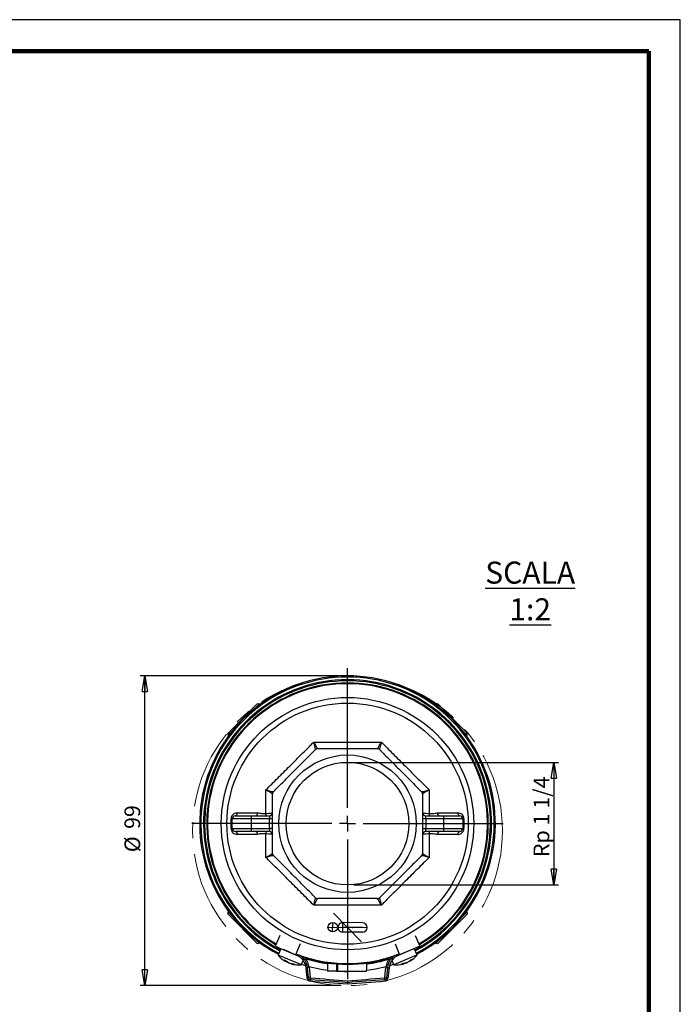
# Model space of a CAD drawing. Units: millimetres. Extents: x -4 to 213, y 0 to 297.
# Drawn here: x 105 to 210, y 140 to 297 of the extents above; entities that cross this region are included whole.
import ezdxf

# ---------------------------------------------------------------- set-up
doc = ezdxf.new("R2010")
doc.units = ezdxf.units.MM
doc.header["$PDSIZE"] = -1
doc.linetypes.add('CENTERX2', pattern=[20.32, 12.7, -2.54, 2.54, -2.54])
doc.layers.add('FORMAT', color=7, linetype='Continuous')
doc.styles.add('SLDTEXTSTYLE0', font='TXT', dxfattribs={"width": 0.605})
doc.dimstyles.new('SLDDIMSTYLE2', dxfattribs={"dimtxt": 2.5, "dimasz": 2.5, "dimexe": 0, "dimexo": 0.0625, "dimtad": 1, "dimdec": 0, "dimlfac": 2, "dimrnd": 1e-09, "dimzin": 12, "dimdsep": 46, "dimtxsty": 'SLDTEXTSTYLE0', "dimblk1": 'CLOSED', "dimblk2": 'CLOSED', "dimsah": 1, "dimcen": 0.09, "dimadec": 0, "dimazin": 3, "dimtfac": 1, "dimtofl": 0, "dimtmove": 0, "dimatfit": 3, "dimldrblk": 'CLOSED', "dimfxl": 0, "dimfrac": 2, "dimtolj": 1, "dimtzin": 12, "dimarcsym": 0})
doc.dimstyles.new('SLDDIMSTYLE3', dxfattribs={"dimtxt": 2.5, "dimasz": 2.5, "dimexe": 0, "dimexo": 0.0625, "dimtad": 1, "dimlfac": 2, "dimrnd": 1e-09, "dimzin": 12, "dimdsep": 46, "dimtxsty": 'SLDTEXTSTYLE0', "dimblk1": 'CLOSED', "dimblk2": 'CLOSED', "dimsah": 1, "dimcen": 0.09, "dimadec": 0, "dimazin": 3, "dimtfac": 1, "dimtmove": 0, "dimatfit": 0, "dimldrblk": 'CLOSED', "dimfxl": 0, "dimfrac": 2, "dimtolj": 1, "dimtzin": 12, "dimarcsym": 0})

# ---------------------------------------------------------------- blocks, each defined once
blk = doc.blocks.new('_Closed')
at = {"color": 0, "linetype": 'ByBlock', "lineweight": -2}
for p, q in [((-1, 0.166667), (0, 0)), ((-1, 0.166667), (-1, -0.166667)), ((0, 0), (-1, -0.166667)), ((0, 0), (-1, 0))]:
    blk.add_line(p, q, dxfattribs=at)
blk = doc.blocks.new('_D_4')
at = {"layer": 'FORMAT', "color": 7}
for p, q in [((156.11, 192.66), (124.13, 192.66)), ((124.88, 143.41), (124.88, 192.66)), ((156.11, 143.41), (124.13, 143.41))]:
    blk.add_line(p, q, dxfattribs=at)
at = {"layer": 'FORMAT', "color": 7, "xscale": 2.5, "yscale": 2.5}
for p, rotation in [((124.88, 192.66), 90.0000000000004), ((124.88, 143.41), 270.0000000000004)]:
    blk.add_blockref('_Closed', p, dxfattribs=dict(at, rotation=rotation))
at = {"layer": 'FORMAT', "color": 7, "char_height": 2.5, "attachment_point": 1, "rotation": 90, "style": 'SLDTEXTSTYLE0'}
for s, insert in [('99', (121.65, 168.32)), ('%%c', (121.65, 164.62))]:
    blk.add_mtext(s, dxfattribs=dict(at, insert=insert))
blk = doc.blocks.new('_D_5')
at = {"layer": 'FORMAT', "color": 7}
for p, q in [((158.11, 178.91), (190.64, 178.91)), ((189.89, 178.91), (189.89, 159.41)), ((158.11, 159.41), (190.64, 159.41))]:
    blk.add_line(p, q, dxfattribs=at)
at = {"layer": 'FORMAT', "color": 7, "xscale": 2.5, "yscale": 2.5}
for p, rotation in [((189.89, 178.91, 25.43), 90.0000000000004), ((189.89, 159.41, 25.43), 270.0000000000004)]:
    blk.add_blockref('_Closed', p, dxfattribs=dict(at, rotation=rotation))
at = {"layer": 'FORMAT', "color": 7, "insert": (186.67, 163.84), "char_height": 2.5, "attachment_point": 1, "rotation": 90, "style": 'SLDTEXTSTYLE0'}
blk.add_mtext('Rp 1 1/4', dxfattribs=at)
blk = doc.blocks.new('SW_CENTERMARKSYMBOL_0')
at = {"layer": 'FORMAT', "color": 0}
for p, q in [((0, 2.5), (0, 24.75)), ((-2.5, 0), (-24.75, 0)), ((0, 0), (-1.25, 0)), ((0, 0), (0, 1.25)), ((0, 0), (0, -1.25)), ((0, 0), (1.25, 0)), ((2.5, 0), (24.75, 0)), ((0, -2.5), (0, -24.75))]:
    blk.add_line(p, q, dxfattribs=at)

msp = doc.modelspace()

# ---------------------------------------------------------------- linework, layer by layer
at = {"color": 7, "linetype": 'Continuous', "lineweight": 25}
for p, q in [((210, 297), (0, 297)), ((210, 0), (210, 297)), ((210, 292.75), (210, 296.25)), ((138.1127, 183.5616), (142.7089, 188.1578)), ((143.1498, 188.0704), (143.0625, 188.1578)), ((171.1508, 188.1578), (171.0634, 188.0704)), ((171.5044, 188.1578), (176.1006, 183.5616)), ((138.1127, 183.208), (138.2001, 183.1206)), ((176.0132, 183.1206), (176.1006, 183.208)), ((171.4232, 170.8828), (174.6309, 170.8843)), ((138.7816, 168.4138), (138.7816, 169.9138)), ((141.7816, 169.9138), (138.7816, 169.9138)), ((139.2816, 170.4138), (141.7816, 170.4138)), ((141.7816, 170.4138), (144.6816, 170.4138)), ((141.7816, 170.4138), (141.7816, 169.9138)), ((144.6816, 169.9138), (141.7816, 169.9138)), ((141.7816, 169.9138), (141.7816, 168.4138)), ((144.6816, 170.4138), (144.6816, 169.9138)), ((145.1816, 169.9138), (144.6816, 169.9138)), ((144.6816, 168.4138), (144.6816, 169.9138)), ((169.5316, 169.9138), (169.0316, 169.9138)), ((169.5316, 169.9138), (169.5316, 170.4138)), ((169.5316, 170.4138), (172.4316, 170.4138)), ((169.5316, 169.9138), (169.5316, 168.4138)), ((172.4316, 169.9138), (169.5316, 169.9138)), ((172.4316, 169.9138), (172.4316, 170.4138)), ((172.4316, 170.4138), (174.9316, 170.4138)), ((175.4316, 169.9138), (172.4316, 169.9138)), ((172.4316, 168.4138), (172.4316, 169.9138)), ((175.4316, 169.9138), (175.4316, 168.4138)), ((138.7816, 168.4138), (141.7816, 168.4138)), ((141.7816, 167.9138), (139.2816, 167.9138)), ((141.7816, 168.4138), (144.6816, 168.4138)), ((141.7816, 168.4138), (141.7816, 167.9138)), ((144.6816, 167.9138), (141.7816, 167.9138)), ((144.6816, 168.4138), (144.6816, 167.9138)), ((145.1816, 168.4138), (144.6816, 168.4138)), ((169.0316, 168.4138), (169.5316, 168.4138)), ((169.5316, 167.9138), (169.5316, 168.4138)), ((169.5316, 168.4138), (172.4316, 168.4138)), ((172.4316, 167.9138), (169.5316, 167.9138)), ((172.4316, 168.4138), (175.4316, 168.4138)), ((172.4316, 167.9138), (172.4316, 168.4138)), ((174.9316, 167.9138), (172.4316, 167.9138)), ((142.7901, 167.4449), (139.5824, 167.4434)), ((138.2001, 155.207), (138.1127, 155.1197)), ((176.1006, 155.1197), (176.0132, 155.207)), ((142.7089, 150.1699), (138.1127, 154.7661)), ((176.1006, 154.7661), (171.5044, 150.1699)), ((146.3308, 151.4019), (145.6066, 149.6821)), ((167.8825, 151.4019), (168.6066, 149.6821)), ((143.0625, 150.1699), (143.1498, 150.2573)), ((145.6066, 149.6821), (148.8324, 148.3239)), ((146.4966, 149.3074), (146.0572, 148.2732)), ((147.276, 148.9776), (146.8566, 149.1558)), ((149.1818, 148.1679), (147.276, 148.9776)), ((147.4183, 148.9193), (147.4175, 148.9175)), ((149.5565, 150.0437), (148.8324, 148.3239)), ((164.6568, 150.0437), (165.3809, 148.3239)), ((167.3566, 149.1558), (165.0315, 148.1679)), ((168.6066, 149.6821), (165.3809, 148.3239)), ((166.7958, 148.9175), (166.795, 148.9193)), ((168.1561, 148.2732), (167.7167, 149.3074)), ((171.0634, 150.2573), (171.1508, 150.1699)), ((149.4015, 146.8522), (146.0572, 148.2732)), ((147.2304, 147.2698), (147.2942, 147.3828)), ((148.8324, 148.3239), (148.9981, 148.2542)), ((149.7386, 146.7089), (150.0442, 147.4281)), ((150.1129, 147.9099), (149.8709, 147.9911)), ((150.0316, 147.8336), (150.2138, 148.0048)), ((163.9995, 148.0048), (164.1816, 147.8336)), ((164.3423, 147.9911), (164.1004, 147.9099)), ((164.1691, 147.4281), (164.4747, 146.7089)), ((167.8189, 148.1299), (164.4747, 146.7089)), ((165.3809, 148.3239), (165.2152, 148.2542)), ((166.9548, 147.3196), (166.9829, 147.2698)), ((168.1561, 148.2732), (167.8189, 148.1299)), ((148.2183, 146.9117), (148.202, 146.8569)), ((149.7386, 146.7089), (149.4015, 146.8522)), ((149.7908, 146.8316), (150.4333, 146.6313)), ((150.7623, 146.243), (150.5137, 146.2164)), ((150.6875, 144.5938), (150.5137, 146.2164)), ((151.0108, 146.2697), (150.7623, 146.243)), ((150.9273, 144.7027), (150.7623, 146.243)), ((151.0108, 146.2697), (151.1759, 144.7294)), ((155.4214, 145.6823), (153.9215, 145.6991)), ((155.4206, 145.7244), (155.5205, 145.7174)), ((155.4265, 146.7328), (155.5267, 146.7252)), ((156.2714, 145.6728), (155.5214, 145.6812)), ((159.3962, 145.6378), (156.2714, 145.6728)), ((156.6228, 145.6688), (157.0639, 145.6639)), ((160.1462, 145.6293), (159.3962, 145.6378)), ((163.0374, 144.7294), (163.2024, 146.2697)), ((163.2024, 146.2697), (163.451, 146.243)), ((163.451, 146.243), (163.286, 144.7027)), ((163.451, 146.243), (163.6996, 146.2164)), ((163.6996, 146.2164), (163.5257, 144.5938)), ((163.78, 146.6313), (164.4225, 146.8316)), ((166.0113, 146.8569), (165.9742, 146.9813)), ((150.9361, 144.6204), (150.6875, 144.5938)), ((151.1759, 144.7294), (150.9273, 144.7027)), ((150.9273, 144.7027), (150.9361, 144.6204)), ((151.1645, 144.3978), (151.1444, 144.1487)), ((151.2672, 144.6404), (151.2471, 144.3912)), ((162.946, 144.6404), (162.9662, 144.3912)), ((163.0374, 144.7294), (163.286, 144.7027)), ((163.0488, 144.3978), (163.0689, 144.1487)), ((163.2772, 144.6204), (163.286, 144.7027)), ((163.2772, 144.6204), (163.5257, 144.5938))]:
    msp.add_line(p, q, dxfattribs=at)
at = {"color": 7, "linetype": 'Continuous', "lineweight": 140}
for q in [(5, 292), (205, 5)]:
    msp.add_line((205, 292), q, dxfattribs=at)
at = {"color": 8, "linetype": 'Continuous', "lineweight": 25}
for p, q in [((143.0625, 188.1578), (142.3891, 187.4845)), ((171.8242, 187.4845), (171.1508, 188.1578)), ((138.786, 183.8814), (138.1127, 183.208)), ((176.1006, 183.208), (175.4273, 183.8814)), ((138.1127, 155.1197), (138.786, 154.4463)), ((175.4273, 154.4463), (176.1006, 155.1197)), ((142.3891, 150.8432), (143.0625, 150.1699)), ((171.1508, 150.1699), (171.8242, 150.8432)), ((147.204, 147.2917), (147.2622, 147.3948)), ((147.4817, 147.1737), (147.5013, 147.2175)), ((167.0261, 147.3718), (167.0593, 147.3129)), ((148.3054, 146.8967), (148.2861, 146.8319)), ((165.9772, 146.8531), (165.9434, 146.9667)), ((166.2549, 146.9711), (166.237, 147.0157))]:
    msp.add_line(p, q, dxfattribs=at)
at = {"color": 7, "linetype": 'CENTERX2'}
for p, q in [((154.7415, 151.9403), (154.7583, 153.4402)), ((154.8741, 154.9469), (159.3391, 150.3807)), ((154, 152.6986), (160.2996, 152.6281)), ((156.3414, 151.9224), (156.3582, 153.4223)), ((159.4746, 152.6373), (156.3498, 152.6723))]:
    msp.add_line(p, q, dxfattribs=at)
at = {"color": 7, "linetype": 'Continuous'}
for p, q in [((159.4662, 151.8874), (156.3414, 151.9224)), ((159.483, 153.3873), (156.3582, 153.4223))]:
    msp.add_line(p, q, dxfattribs=at)
at = {"color": 7, "linetype": 'Continuous', "lineweight": 25, "flags": 128}
for points in [[(139.2816, 170.4138), (139.3382, 170.4227), (139.3928, 170.4491), (139.4434, 170.4921), (139.4883, 170.55), (139.5258, 170.6209), (139.5546, 170.7022), (139.5737, 170.7911), (139.5824, 170.8843)], [(142.7901, 170.8828), (142.7825, 170.7898), (142.766, 170.7012), (142.7411, 170.6201), (142.7088, 170.5495), (142.6702, 170.4917), (142.6267, 170.449), (142.5798, 170.4227), (142.5312, 170.4138)], [(171.6821, 170.4138), (171.6335, 170.4227), (171.5866, 170.449), (171.543, 170.4917), (171.5045, 170.5495), (171.4722, 170.6201), (171.4473, 170.7012), (171.4308, 170.7898), (171.4232, 170.8828)], [(174.6309, 170.8843), (174.6396, 170.7911), (174.6587, 170.7022), (174.6875, 170.6209), (174.725, 170.55), (174.7699, 170.4921), (174.8205, 170.4491), (174.8751, 170.4227), (174.9316, 170.4138)], [(139.2816, 167.9138), (139.3382, 167.9049), (139.3928, 167.8786), (139.4434, 167.8356), (139.4883, 167.7777), (139.5258, 167.7068), (139.5546, 167.6255), (139.5737, 167.5366), (139.5824, 167.4434)], [(142.5312, 167.9138), (142.5798, 167.905), (142.6267, 167.8787), (142.6702, 167.8359), (142.7088, 167.7782), (142.7411, 167.7076), (142.766, 167.6265), (142.7825, 167.5379), (142.7901, 167.4449)], [(171.4232, 167.4449), (171.4308, 167.5379), (171.4473, 167.6265), (171.4722, 167.7076), (171.5045, 167.7782), (171.543, 167.8359), (171.5866, 167.8787), (171.6335, 167.905), (171.6821, 167.9138)], [(174.9316, 167.9138), (174.8751, 167.9049), (174.8205, 167.8786), (174.7699, 167.8356), (174.725, 167.7777), (174.6875, 167.7068), (174.6587, 167.6255), (174.6396, 167.5366), (174.6309, 167.4434)], [(150.9814, 146.4761), (152.9074, 146.0421), (153.915, 145.8816)], [(160.1614, 145.8632), (161.3059, 146.0421), (163.2319, 146.4761)], [(151.1645, 144.3978), (151.1749, 144.397), (151.1852, 144.3962), (151.1955, 144.3953), (151.2058, 144.3945), (151.2161, 144.3937), (151.2265, 144.3928), (151.2368, 144.392), (151.2471, 144.3912)], [(162.9662, 144.3912), (162.9765, 144.392), (162.9868, 144.3928), (162.9972, 144.3937), (163.0075, 144.3945), (163.0178, 144.3953), (163.0281, 144.3962), (163.0384, 144.397), (163.0488, 144.3978)]]:
    msp.add_lwpolyline(points, dxfattribs=at)
at = {"color": 7, "linetype": 'Continuous', "lineweight": 25}
for radius in [20.0625, 19.1753, 10.925, 9.75]:
    msp.add_circle((157.1066, 169.1638), radius, dxfattribs=at)
at = {"color": 7, "linetype": 'Continuous'}
msp.add_circle((154.7499, 152.6902), 0.75, dxfattribs=at)
at = {"color": 7, "linetype": 'Continuous', "lineweight": 25}
for centre, radius, start, end in [((157.1066, 169.1638), 23.5, 297.902705, 242.097295), ((157.1066, 169.1638), 23.315, 297.941539, 242.058461), ((157.1066, 169.1638), 22.375, 90, 239.360769), ((157.1066, 169.1638), 22.25, 300.683358, 239.316642), ((157.1066, 169.1638), 22.375, 300.639231, 90), ((142.8857, 187.981), 0.25, 45, 135), ((171.3276, 187.981), 0.25, 45, 135), ((138.2895, 183.3848), 0.25, 135, 225), ((175.9238, 183.3848), 0.25, 315, 45), ((143.4488, 170.6708), 0.705, 338.625095, 8.109262), ((144.6816, 170.9138), 0.5, 270, 0), ((169.5316, 170.9138), 0.5, 180, 270), ((170.7645, 170.6708), 0.705, 171.890738, 201.374905), ((138.624, 170.8689), 0.9679, 268.313668, 279.373345), ((139.2816, 169.9138), 0.5, 90, 180), ((174.9316, 169.9138), 0.5, 0, 90), ((175.5893, 170.8689), 0.9679, 260.626655, 271.686332), ((138.624, 167.4588), 0.9679, 80.626655, 91.686332), ((139.2816, 168.4138), 0.5, 180, 270), ((143.4488, 167.6569), 0.705, 351.890738, 21.374905), ((144.6816, 167.4138), 0.5, 0, 90), ((169.5316, 167.4138), 0.5, 90, 180), ((170.7645, 167.6569), 0.705, 158.625095, 188.109262), ((174.9316, 168.4138), 0.5, 270, 0), ((175.5893, 167.4588), 0.9679, 88.313668, 99.373345), ((138.2895, 154.9429), 0.25, 135, 225), ((175.9238, 154.9429), 0.25, 315, 45), ((142.8857, 150.3467), 0.25, 225, 315), ((171.3276, 150.3467), 0.25, 225, 315), ((149.3644, 150.9424), 4.25, 218.906951, 239.325638), ((148.394, 150.3605), 3.1744, 243.383048, 250.575828), ((147.9067, 148.2303), 1.1725, 217.127356, 233.180044), ((149.1732, 150.0051), 3.2982, 234.511979, 239.145603), ((148.789, 148.787), 2.03, 224.392221, 236.481749), ((157.1066, 169.1638), 22.25, 248.35408, 270), ((148.0279, 145.9501), 2.5, 36.727121, 67.166346), ((148.0279, 145.9501), 2.75, 43.228361, 56.061016), ((148.0279, 145.9501), 2.75, 6.115504, 43.228361), ((148.0279, 145.9501), 2.5, 6.115504, 36.727121), ((148.0279, 145.9501), 3, 6.115504, 43.228361), ((157.1066, 169.1638), 22.375, 252.471107, 287.528893), ((157.1899, 169.1636), 22.5, 252.627662, 261.664562), ((157.1066, 169.1638), 22.25, 270, 291.64592), ((157.1899, 169.1636), 22.5, 277.598822, 286.808869), ((166.1854, 145.9501), 3, 136.771639, 173.884496), ((166.1854, 145.9501), 2.75, 136.771639, 173.884496), ((166.1854, 145.9501), 2.5, 143.272879, 173.884496), ((166.1854, 145.9501), 2.5, 112.833654, 143.272879), ((166.1854, 145.9501), 2.75, 123.938984, 136.771639), ((165.0183, 150.0383), 3.3379, 300.882895, 310.441782), ((164.8489, 150.9424), 4.25, 300.624007, 321.093049), ((165.7427, 149.4186), 2.4835, 302.015461, 313.188748), ((166.6957, 149.0057), 1.5847, 287.929441, 298.111684), ((148.8312, 150.1929), 3.3379, 254.841771, 264.400658), ((149.3644, 150.9424), 4.25, 254.582882, 275.051925), ((148.8879, 149.2413), 2.4835, 255.974336, 267.147624), ((149.2522, 148.2687), 1.5847, 241.888316, 252.070559), ((164.8489, 150.9424), 4.25, 264.948075, 285.366763), ((164.5942, 149.84), 3.1744, 289.424172, 296.616952), ((165.7893, 148.0105), 1.1725, 263.16848, 279.221168), ((165.3909, 150.1541), 3.2982, 280.553103, 285.186727), ((166.001, 149.032), 2.03, 270.433345, 282.522873), ((151.1847, 144.647), 0.5, 186.115504, 265.373638), ((151.2753, 144.74), 0.35, 186.115504, 265.377858), ((151.1847, 144.647), 0.25, 186.115504, 265.373638), ((241.8789, 1265.4189), 1124.9355, 265.3736379, 265.6782401), ((151.2753, 144.74), 0.1, 186.115504, 265.377858), ((241.8789, 1265.4189), 1124.6855, 265.3778579, 265.6772777), ((241.8789, 1265.4189), 1124.4355, 265.3778579, 265.6763147), ((72.3344, 1265.4189), 1124.4355, 274.3236853, 274.6221421), ((72.3344, 1265.4189), 1124.6855, 274.3227223, 274.6221421), ((72.3344, 1265.4189), 1124.9355, 274.3217599, 274.6263621), ((162.938, 144.74), 0.1, 274.622142, 353.884496), ((162.938, 144.74), 0.35, 274.622142, 353.884496), ((163.0286, 144.647), 0.25, 274.626362, 353.884496), ((163.0286, 144.647), 0.5, 274.626362, 353.884496)]:
    msp.add_arc(centre, radius, start, end, dxfattribs=at)
at = {"color": 8, "linetype": 'Continuous', "lineweight": 25}
for radius, start, end in [(22.8882, 298.033528, 241.966472), (22.7114, 298.072648, 241.927352)]:
    msp.add_arc((157.1066, 169.1638), radius, start, end, dxfattribs=at)
at = {"color": 7, "linetype": 'Continuous'}
for centre, start, end in [((156.3498, 152.6723), 89.358084, 269.358084), ((159.4746, 152.6373), 269.358084, 89.358084)]:
    msp.add_arc(centre, 0.75, start, end, dxfattribs=at)
at = {"color": 7, "linetype": 'Continuous', "lineweight": 25}
for points, knots in [([(144.1276, 174.5399), (144.7532, 175.1575), (146.0125, 176.4006), (147.8491, 178.2288), (149.6006, 179.9873), (150.8633, 181.2637), (151.5682, 181.9783), (151.7305, 182.1429)], [0, 0, 0, 0, 0.2477697, 0.49872315, 0.71549333, 0.93448954, 1, 1, 1, 1]), ([(152.0207, 180.9424), (152.0225, 180.9519), (152.0261, 180.9713), (152.0076, 181.0768), (151.9718, 181.2375), (151.9147, 181.4671), (151.8358, 181.7656), (151.7681, 182.0098), (151.7311, 182.1408), (151.7305, 182.1429)], [0, 0, 0, 0, 0.14415668, 0.29292751, 0.45010958, 0.61158539, 0.80139792, 0.99686641, 1, 1, 1, 1]), ([(151.7305, 182.1429), (151.7316, 182.141), (151.8611, 181.9095), (152.0779, 181.5318), (152.3051, 181.1596), (152.3519, 181.1117), (152.3743, 181.0888)], [0, 0, 0, 0, 0.00314471, 0.38840969, 0.70715642, 1, 1, 1, 1]), ([(151.7305, 182.1429), (152.6118, 182.1372), (154.3856, 182.1257), (156.9817, 182.1198), (159.4659, 182.1248), (161.2568, 182.1345), (162.2561, 182.1413), (162.4827, 182.1429)], [0, 0, 0, 0, 0.24837415, 0.4999564, 0.71674301, 0.93575523, 1, 1, 1, 1]), ([(161.839, 181.0888), (161.8614, 181.1117), (161.9082, 181.1596), (162.1354, 181.5318), (162.3522, 181.9095), (162.4817, 182.141), (162.4827, 182.1429)], [0, 0, 0, 0, 0.29284358, 0.61159031, 0.99685529, 1, 1, 1, 1]), ([(162.4827, 182.1429), (162.4822, 182.1408), (162.41, 181.8855), (162.2962, 181.4651), (162.1937, 181.0413), (162.1929, 180.9744), (162.1926, 180.9424)], [0, 0, 0, 0, 0.00314471, 0.38840969, 0.70715642, 1, 1, 1, 1]), ([(162.4827, 182.1429), (163.1003, 181.5173), (164.3434, 180.258), (166.1716, 178.4214), (167.9301, 176.6699), (169.2065, 175.4071), (169.9212, 174.7023), (170.0857, 174.5399)], [0, 0, 0, 0, 0.2477697, 0.49872315, 0.71549333, 0.93448954, 1, 1, 1, 1]), ([(145.3281, 174.2498), (145.8723, 174.794), (146.9643, 175.886), (148.636, 177.5577), (150.3294, 179.2511), (151.4555, 180.3772), (152.0207, 180.9424)], [0, 0, 0, 0, 0.24535692, 0.49237986, 0.74518611, 1, 1, 1, 1]), ([(152.3743, 181.0888), (152.3229, 181.0842), (152.2201, 181.0749), (152.0993, 181.0134), (152.041, 180.9608), (152.0207, 180.9424)], [0, 0, 0, 0, 0.3941819, 0.78863638, 1, 1, 1, 1]), ([(152.3743, 181.0888), (153.168, 181.0888), (155.122, 181.0888), (158.3076, 181.0888), (160.6549, 181.0888), (161.839, 181.0888)], [0, 0, 0, 0, 0.25315196, 0.62322654, 1, 1, 1, 1]), ([(162.1926, 180.9424), (162.153, 180.9754), (162.0737, 181.0415), (161.9448, 181.0835), (161.8664, 181.0875), (161.839, 181.0888)], [0, 0, 0, 0, 0.3941819, 0.78863638, 1, 1, 1, 1]), ([(162.1926, 180.9424), (162.7368, 180.3982), (163.8288, 179.3062), (165.5005, 177.6345), (167.1939, 175.941), (168.32, 174.815), (168.8852, 174.2498)], [0, 0, 0, 0, 0.24535692, 0.49237986, 0.74518611, 1, 1, 1, 1]), ([(144.1276, 174.5399), (144.1297, 174.5394), (144.385, 174.4672), (144.8054, 174.3534), (145.2292, 174.2509), (145.2961, 174.2501), (145.3281, 174.2498)], [0, 0, 0, 0, 0.00314471, 0.38840969, 0.70715642, 1, 1, 1, 1]), ([(144.1467, 170.7702), (144.1452, 171.2489), (144.1423, 172.1215), (144.1354, 173.379), (144.1302, 174.1526), (144.1276, 174.5399)], [0, 0, 0, 0, 0.37767023, 0.68846678, 1, 1, 1, 1]), ([(145.1816, 173.8962), (145.1587, 173.9186), (145.1109, 173.9654), (144.7387, 174.1926), (144.361, 174.4094), (144.1295, 174.5389), (144.1276, 174.5399)], [0, 0, 0, 0, 0.29284358, 0.61159031, 0.99685529, 1, 1, 1, 1]), ([(145.3281, 174.2498), (145.2951, 174.2102), (145.229, 174.1309), (145.187, 174.002), (145.183, 173.9236), (145.1816, 173.8962)], [0, 0, 0, 0, 0.394181898, 0.788636385, 1, 1, 1, 1]), ([(145.1816, 164.4315), (145.1816, 165.2252), (145.1816, 167.1792), (145.1816, 170.3648), (145.1816, 172.7121), (145.1816, 173.8962)], [0, 0, 0, 0, 0.25315196, 0.62322654, 1, 1, 1, 1]), ([(168.8852, 174.2498), (168.9172, 174.2501), (168.9841, 174.2509), (169.4079, 174.3534), (169.8283, 174.4672), (170.0836, 174.5394), (170.0857, 174.5399)], [0, 0, 0, 0, 0.29284358, 0.61159031, 0.99685529, 1, 1, 1, 1]), ([(169.0316, 173.8962), (169.027, 173.9476), (169.0177, 174.0504), (168.9562, 174.1712), (168.9036, 174.2295), (168.8852, 174.2498)], [0, 0, 0, 0, 0.3941819, 0.78863638, 1, 1, 1, 1]), ([(170.0857, 174.5399), (170.0838, 174.5389), (169.8523, 174.4094), (169.4746, 174.1926), (169.1024, 173.9654), (169.0545, 173.9186), (169.0316, 173.8962)], [0, 0, 0, 0, 0.00314471, 0.38840969, 0.70715642, 1, 1, 1, 1]), ([(169.0316, 173.8962), (169.0316, 173.1025), (169.0316, 171.1485), (169.0316, 167.9629), (169.0316, 165.6156), (169.0316, 164.4315)], [0, 0, 0, 0, 0.25315196, 0.62322654, 1, 1, 1, 1]), ([(170.0857, 174.5399), (170.0805, 173.7636), (170.0722, 172.5167), (170.0681, 171.2487), (170.0665, 170.7702)], [0, 0, 0, 0, 0.62267757, 1, 1, 1, 1]), ([(139.5824, 170.8843), (139.5523, 170.8835), (139.4097, 170.8795), (139.1749, 170.8154), (138.9184, 170.6477), (138.738, 170.4322), (138.6189, 170.1804), (138.6033, 169.9944), (138.5955, 169.9013)], [0, 0, 0, 0, 0.06517511, 0.30907409, 0.51083462, 0.68042553, 0.84005658, 1, 1, 1, 1]), ([(139.5824, 170.8843), (139.8498, 170.8842), (140.8865, 170.8838), (141.9792, 170.8832), (142.7901, 170.8828)], [0, 0, 0, 0, 0.257930105, 1, 1, 1, 1]), ([(142.7901, 170.8828), (142.7945, 170.8827), (143.0224, 170.882), (143.4622, 170.741), (143.9191, 170.7605), (144.1467, 170.7702)], [0, 0, 0, 0, 0.00976988, 0.50661128, 1, 1, 1, 1]), ([(144.1467, 170.7702), (144.2077, 170.7779), (144.4572, 170.8092), (144.8237, 170.8314), (145.1274, 170.84), (145.164, 170.8134), (145.1816, 170.8007)], [0, 0, 0, 0, 0.0999676, 0.40900356, 0.71586729, 1, 1, 1, 1]), ([(169.0316, 170.8007), (169.0317, 170.8011), (169.0322, 170.8193), (169.0973, 170.8372), (169.387, 170.8322), (169.7563, 170.8091), (170.0056, 170.7779), (170.0665, 170.7702)], [0, 0, 0, 0, 0.00738755, 0.28419439, 0.59103168, 0.90004101, 1, 1, 1, 1]), ([(170.0665, 170.7702), (170.2574, 170.7609), (170.7188, 170.7384), (171.1628, 170.8294), (171.4232, 170.8828)], [0, 0, 0, 0, 0.41369193, 1, 1, 1, 1]), ([(175.6178, 169.9013), (175.6154, 169.9529), (175.6078, 170.1143), (175.5519, 170.2699), (175.453, 170.4556), (175.3104, 170.639), (175.0095, 170.8412), (174.7649, 170.8691), (174.6309, 170.8843)], [0, 0, 0, 0, 0.08921597, 0.27909703, 0.28154691, 0.47280576, 0.7112498, 1, 1, 1, 1]), ([(138.5955, 168.4263), (138.5955, 168.6731), (138.5956, 169.1648), (138.5955, 169.6565), (138.5955, 169.9013)], [0, 0, 0, 0, 0.50197072, 1, 1, 1, 1]), ([(175.6178, 169.9013), (175.6177, 169.6545), (175.6177, 169.1629), (175.6177, 168.6712), (175.6178, 168.4263)], [0, 0, 0, 0, 0.50197072, 1, 1, 1, 1]), ([(138.5955, 168.4263), (138.5979, 168.3748), (138.6055, 168.2134), (138.6614, 168.0577), (138.7603, 167.8721), (138.9029, 167.6887), (139.2038, 167.4865), (139.4484, 167.4586), (139.5824, 167.4434)], [0, 0, 0, 0, 0.08921597, 0.27909703, 0.28154691, 0.47280576, 0.7112498, 1, 1, 1, 1]), ([(144.1467, 167.5575), (143.9559, 167.5668), (143.4945, 167.5893), (143.0505, 167.4983), (142.7901, 167.4449)], [0, 0, 0, 0, 0.41369193, 1, 1, 1, 1]), ([(144.1276, 163.7877), (144.1328, 164.5641), (144.1411, 165.811), (144.1452, 167.079), (144.1467, 167.5575)], [0, 0, 0, 0, 0.62267757, 1, 1, 1, 1]), ([(145.1816, 167.527), (145.1816, 167.5266), (145.1811, 167.5084), (145.116, 167.4905), (144.8263, 167.4955), (144.457, 167.5185), (144.2077, 167.5498), (144.1467, 167.5575)], [0, 0, 0, 0, 0.00738755, 0.28419439, 0.59103168, 0.90004101, 1, 1, 1, 1]), ([(170.0665, 167.5575), (170.0056, 167.5498), (169.7561, 167.5185), (169.3896, 167.4963), (169.0859, 167.4877), (169.0493, 167.5142), (169.0316, 167.527)], [0, 0, 0, 0, 0.0999676, 0.40900356, 0.71586729, 1, 1, 1, 1]), ([(171.4232, 167.4449), (171.4188, 167.4449), (171.1909, 167.4457), (170.7511, 167.5867), (170.2942, 167.5672), (170.0665, 167.5575)], [0, 0, 0, 0, 0.00976988, 0.50661128, 1, 1, 1, 1]), ([(170.0665, 167.5575), (170.0681, 167.0785), (170.0722, 165.8104), (170.0805, 164.5636), (170.0857, 163.7877)], [0, 0, 0, 0, 0.37773904, 1, 1, 1, 1]), ([(174.6309, 167.4434), (174.661, 167.4442), (174.8036, 167.4482), (175.0384, 167.5123), (175.2948, 167.68), (175.4752, 167.8955), (175.5944, 168.1473), (175.61, 168.3333), (175.6178, 168.4263)], [0, 0, 0, 0, 0.06517511, 0.30907409, 0.51083462, 0.68042553, 0.84005658, 1, 1, 1, 1]), ([(174.6309, 167.4434), (174.3635, 167.4435), (173.3268, 167.4439), (172.2341, 167.4445), (171.4232, 167.4449)], [0, 0, 0, 0, 0.2579301, 1, 1, 1, 1]), ([(144.1276, 163.7877), (144.1295, 163.7888), (144.361, 163.9183), (144.7387, 164.1351), (145.1109, 164.3623), (145.1587, 164.4091), (145.1816, 164.4315)], [0, 0, 0, 0, 0.00314471, 0.38840969, 0.70715642, 1, 1, 1, 1]), ([(145.1816, 164.4315), (145.1863, 164.3801), (145.1956, 164.2773), (145.2571, 164.1565), (145.3097, 164.0982), (145.3281, 164.0779)], [0, 0, 0, 0, 0.3941819, 0.78863638, 1, 1, 1, 1]), ([(168.8852, 164.0779), (168.9182, 164.1175), (168.9843, 164.1968), (169.0263, 164.3257), (169.0303, 164.4041), (169.0316, 164.4315)], [0, 0, 0, 0, 0.3941819, 0.78863638, 1, 1, 1, 1]), ([(169.0316, 164.4315), (169.0545, 164.4091), (169.1024, 164.3623), (169.4746, 164.1351), (169.8523, 163.9183), (170.0838, 163.7888), (170.0857, 163.7877)], [0, 0, 0, 0, 0.29284358, 0.61159031, 0.99685529, 1, 1, 1, 1]), ([(145.3281, 164.0779), (145.2961, 164.0775), (145.2292, 164.0768), (144.8054, 163.9742), (144.385, 163.8605), (144.1297, 163.7883), (144.1276, 163.7877)], [0, 0, 0, 0, 0.29284358, 0.61159031, 0.99685529, 1, 1, 1, 1]), ([(151.7305, 156.1848), (151.113, 156.8104), (149.8699, 158.0697), (148.0416, 159.9063), (146.2832, 161.6578), (145.0068, 162.9205), (144.2921, 163.6254), (144.1276, 163.7877)], [0, 0, 0, 0, 0.2477697, 0.49872315, 0.71549333, 0.93448954, 1, 1, 1, 1]), ([(152.0207, 157.3853), (151.4765, 157.9295), (150.3845, 159.0215), (148.7128, 160.6932), (147.0193, 162.3866), (145.8933, 163.5127), (145.3281, 164.0779)], [0, 0, 0, 0, 0.24535692, 0.49237986, 0.74518611, 1, 1, 1, 1]), ([(168.8852, 164.0779), (168.341, 163.5337), (167.249, 162.4417), (165.5773, 160.77), (163.8838, 159.0765), (162.7578, 157.9505), (162.1926, 157.3853)], [0, 0, 0, 0, 0.245356921, 0.492379856, 0.745186115, 1, 1, 1, 1]), ([(170.0857, 163.7877), (169.4601, 163.1702), (168.2008, 161.9271), (166.3642, 160.0988), (164.6127, 158.3404), (163.3499, 157.064), (162.6451, 156.3493), (162.4827, 156.1848)], [0, 0, 0, 0, 0.2477697, 0.49872315, 0.71549333, 0.93448954, 1, 1, 1, 1]), ([(170.0857, 163.7877), (170.0836, 163.7883), (169.8283, 163.8605), (169.4079, 163.9742), (168.9841, 164.0768), (168.9172, 164.0775), (168.8852, 164.0779)], [0, 0, 0, 0, 0.003144707, 0.388409691, 0.707156423, 1, 1, 1, 1]), ([(151.7305, 156.1848), (151.7311, 156.1869), (151.8033, 156.4422), (151.9171, 156.8626), (152.0196, 157.2864), (152.0203, 157.3533), (152.0207, 157.3853)], [0, 0, 0, 0, 0.00314471, 0.38840969, 0.70715642, 1, 1, 1, 1]), ([(152.3743, 157.2388), (152.3519, 157.2159), (152.3051, 157.1681), (152.0779, 156.7959), (151.8611, 156.4182), (151.7316, 156.1867), (151.7305, 156.1848)], [0, 0, 0, 0, 0.29284358, 0.61159031, 0.99685529, 1, 1, 1, 1]), ([(152.0207, 157.3853), (152.0603, 157.3523), (152.1396, 157.2862), (152.2685, 157.2442), (152.3469, 157.2402), (152.3743, 157.2388)], [0, 0, 0, 0, 0.3941819, 0.78863638, 1, 1, 1, 1]), ([(161.839, 157.2388), (161.0453, 157.2388), (159.0913, 157.2388), (155.9057, 157.2388), (153.5584, 157.2388), (152.3743, 157.2388)], [0, 0, 0, 0, 0.25315196, 0.62322654, 1, 1, 1, 1]), ([(161.839, 157.2388), (161.8904, 157.2435), (161.9932, 157.2528), (162.114, 157.3143), (162.1723, 157.3669), (162.1926, 157.3853)], [0, 0, 0, 0, 0.394181898, 0.788636385, 1, 1, 1, 1]), ([(162.4827, 156.1848), (162.4817, 156.1867), (162.4171, 156.3021), (162.2921, 156.5229), (162.1376, 156.7887), (162.0141, 156.9941), (161.9263, 157.1324), (161.8638, 157.2216), (161.8474, 157.233), (161.839, 157.2388)], [0, 0, 0, 0, 0.0031336, 0.19304446, 0.38841502, 0.54571515, 0.70707287, 0.85134555, 1, 1, 1, 1]), ([(162.1926, 157.3853), (162.1929, 157.3533), (162.1937, 157.2864), (162.2962, 156.8626), (162.41, 156.4422), (162.4822, 156.1869), (162.4827, 156.1848)], [0, 0, 0, 0, 0.29284358, 0.61159031, 0.99685529, 1, 1, 1, 1]), ([(162.4827, 156.1848), (161.6015, 156.1905), (159.8277, 156.202), (157.2316, 156.2079), (154.7474, 156.2029), (152.9565, 156.1932), (151.9572, 156.1863), (151.7305, 156.1848)], [0, 0, 0, 0, 0.24837415, 0.4999564, 0.71674301, 0.93575523, 1, 1, 1, 1]), ([(147.154, 147.3129), (147.1706, 147.3026), (147.204, 147.2821), (147.2294, 147.2683), (147.2325, 147.2694), (147.2179, 147.2813), (147.2054, 147.2906), (147.204, 147.2917)], [0, 0, 0, 0, 0.24233402, 0.48468167, 0.72673839, 0.96875694, 1, 1, 1, 1]), ([(147.7173, 147.0661), (147.7148, 147.0668), (147.6918, 147.0733), (147.636, 147.0958), (147.5596, 147.1304), (147.5082, 147.1579), (147.4844, 147.172), (147.4817, 147.1737)], [0, 0, 0, 0, 0.03729669, 0.34522774, 0.65278914, 0.96030203, 1, 1, 1, 1]), ([(150.0316, 147.4451), (150.0316, 147.4457), (150.0316, 147.4469), (150.0316, 147.4565), (150.0316, 147.4707), (150.0316, 147.4922), (150.0316, 147.5228), (150.0316, 147.5695), (150.0316, 147.6297), (150.0316, 147.6988), (150.0316, 147.7674), (150.0316, 147.8114), (150.0316, 147.8336)], [0, 0, 0, 0, 0.06005573, 0.12256137, 0.18251372, 0.24389592, 0.33957537, 0.43786217, 0.58607907, 0.7383804, 0.86823368, 1, 1, 1, 1]), ([(164.1816, 147.8336), (164.1816, 147.8034), (164.1816, 147.742), (164.1816, 147.6618), (164.1816, 147.5938), (164.1816, 147.5456), (164.1816, 147.508), (164.1816, 147.483), (164.1816, 147.4644), (164.1816, 147.453), (164.1816, 147.4463), (164.1816, 147.4455), (164.1816, 147.4451)], [0, 0, 0, 0, 0.17952082, 0.36428543, 0.48992847, 0.61822567, 0.69875218, 0.78088415, 0.84108197, 0.9027629, 0.95077759, 1, 1, 1, 1]), ([(166.4412, 147.0503), (166.4611, 147.0555), (166.5008, 147.066), (166.5766, 147.0952), (166.6539, 147.1305), (166.7051, 147.1579), (166.7289, 147.172), (166.7316, 147.1737)], [0, 0, 0, 0, 0.24233402, 0.48468167, 0.72673839, 0.96875694, 1, 1, 1, 1]), ([(167.0593, 147.3129), (167.0429, 147.3028), (167.01, 147.2825), (166.9855, 147.2689), (166.9858, 147.2708), (166.986, 147.2715)], [0, 0, 0, 0, 0.38970873, 0.77943937, 1, 1, 1, 1]), ([(147.668, 147.0945), (147.6855, 147.0839), (147.7206, 147.0625), (147.7943, 147.0282), (147.8733, 146.9971), (147.9287, 146.9793), (147.9553, 146.972), (147.9584, 146.9711)], [0, 0, 0, 0, 0.24233402, 0.48468167, 0.72673839, 0.96875694, 1, 1, 1, 1]), ([(148.2861, 146.8319), (148.2673, 146.8367), (148.2299, 146.8463), (148.2031, 146.8545), (148.2047, 146.8555), (148.2053, 146.8559)], [0, 0, 0, 0, 0.38970873, 0.77943937, 1, 1, 1, 1]), ([(153.9373, 147.1015), (153.9361, 146.9994), (153.9309, 146.5331), (153.9256, 146.0649), (153.9215, 145.6991)], [0, 0, 0, 0, 0.218900937, 1, 1, 1, 1]), ([(155.4214, 145.6823), (155.4245, 145.9583), (155.4291, 146.3643), (155.4337, 146.7725), (155.4351, 146.9031)], [0, 0, 0, 0, 0.67996854, 1, 1, 1, 1]), ([(155.535, 146.8899), (155.5341, 146.8079), (155.5295, 146.4047), (155.525, 146.002), (155.5214, 145.6812)], [0, 0, 0, 0, 0.20341508, 1, 1, 1, 1]), ([(160.1462, 145.6293), (160.1497, 145.9502), (160.1549, 146.4085), (160.16, 146.8673), (160.1616, 147.0048)], [0, 0, 0, 0, 0.70029594, 1, 1, 1, 1]), ([(165.9272, 146.8319), (165.9462, 146.8367), (165.9841, 146.8465), (166.0117, 146.8552), (166.0131, 146.8582), (165.9943, 146.8559), (165.979, 146.8534), (165.9772, 146.8531)], [0, 0, 0, 0, 0.24233402, 0.48468167, 0.72673839, 0.96875694, 1, 1, 1, 1]), ([(166.496, 147.0661), (166.4937, 147.0648), (166.473, 147.0527), (166.4181, 147.0281), (166.3402, 146.9972), (166.2846, 146.9793), (166.258, 146.972), (166.2549, 146.9711)], [0, 0, 0, 0, 0.03729669, 0.34522774, 0.65278914, 0.96030203, 1, 1, 1, 1]), ([(157.1066, 144.1836), (157.1066, 144.1808), (157.1066, 144.1753), (157.1066, 144.1322), (157.1066, 144.0689), (157.1066, 144.0001), (157.1066, 143.9535), (157.1066, 143.9348), (157.1066, 143.9328)], [0, 0, 0, 0, 0.21391372, 0.42781793, 0.64199661, 0.85675477, 0.98527073, 1, 1, 1, 1]), ([(157.1066, 143.9328), (157.1066, 143.9309), (157.1066, 143.9122), (157.1066, 143.8797), (157.1066, 143.8367), (157.1066, 143.7991), (157.1066, 143.7651), (157.1066, 143.7361), (157.1066, 143.7125), (157.1066, 143.6953), (157.1066, 143.6842), (157.1066, 143.6828), (157.1066, 143.6821)], [0, 0, 0, 0, 0.01468455, 0.14280943, 0.24871514, 0.35767473, 0.46329557, 0.57196045, 0.67744266, 0.7859741, 0.89145644, 1, 1, 1, 1])]:
    msp.add_open_spline(points, degree=3, knots=knots, dxfattribs=at)
at = {"color": 7, "linetype": 'Continuous'}
msp.add_point((157.9122, 152.6548), dxfattribs=at)
at = {"layer": 'FORMAT', "color": 7, "linetype": 'CENTERX2', "lineweight": 18}
msp.add_circle((157.1066, 168.0364), 24.6274, dxfattribs=at)
at = {"layer": 'FORMAT', "color": 7, "lineweight": 18}
msp.add_point((157.1066, 192.6638), dxfattribs=at)

# ---------------------------------------------------------------- block references
at = {"layer": 'FORMAT', "color": 7}
msp.add_blockref('SW_CENTERMARKSYMBOL_0', (157.1066, 169.1638), dxfattribs=at)

# ---------------------------------------------------------------- texts
at = {"layer": 'FORMAT', "insert": (186.1405, 210.8276), "char_height": 3.5, "attachment_point": 2, "style": 'SLDTEXTSTYLE0'}
msp.add_mtext('\\LSCALA 1:2', dxfattribs=at)

# ---------------------------------------------------------------- dimensions: what is measured, and where the dimension line sits
at = {"layer": 'FORMAT', "color": 7}
for base, p1, p2, text, dimstyle, picture, middle in [((124.8759, 192.6638), (157.1066, 143.409), (157.1066, 192.6638), '%%c<>', 'SLDDIMSTYLE2', '_D_4', (124.8759, 168.0364)), ((189.8945, 159.4138), (157.1066, 178.9138), (157.1066, 159.4138), 'Rp 1 1/4', 'SLDDIMSTYLE3', '_D_5', (189.8945, 169.1638))]:
    dim = msp.add_linear_dim(base=base, p1=p1, p2=p2, angle=90, text=text, dimstyle=dimstyle, dxfattribs=at)
    dim.commit()
    dim.dimension.update_dxf_attribs({"geometry": picture, "text_midpoint": middle, "dimtype": 160})

doc.saveas('drawing.dxf')
